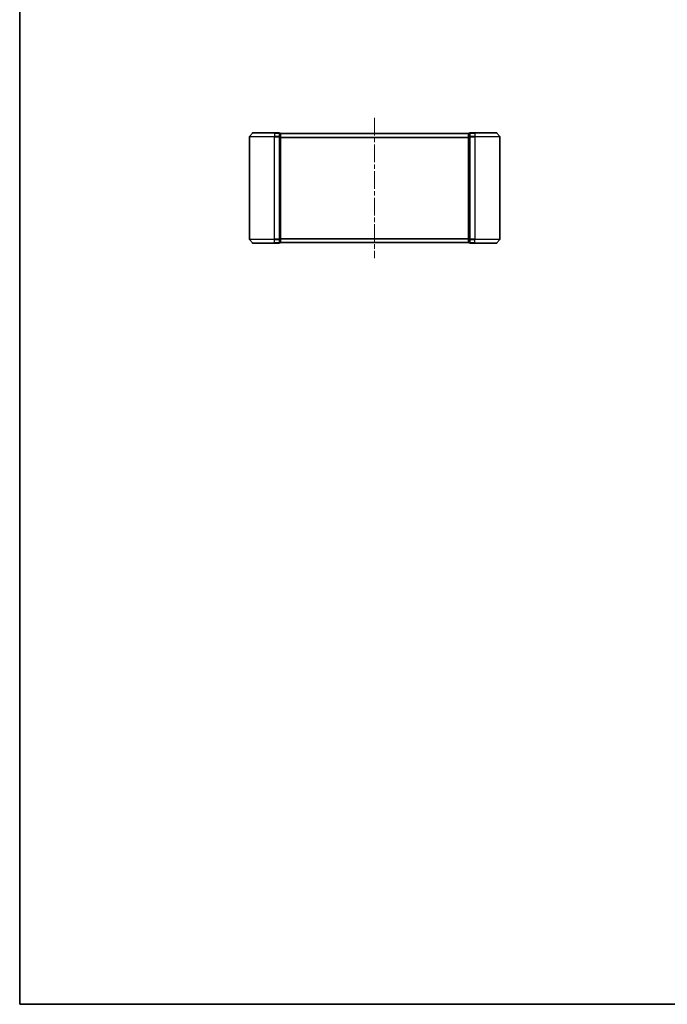
# Model space of a CAD drawing. Units: millimetres. Extents: x 0 to 8271, y 0 to 1405.
# Drawn here: x 988 to 1504, y 0 to 786 of the extents above; entities that cross this region are included whole.
import ezdxf

# ---------------------------------------------------------------- set-up
doc = ezdxf.new("R2010")
doc.units = ezdxf.units.MM
doc.header["$LTSCALE"] = 2.5
doc.linetypes.add('CHAIN', pattern=[0.3543, 0.2362, -0.0295, 0.0591, -0.0295])
for name, color, linetype, lineweight in [('Border (ISO)', 7, 'Continuous', 35), ('Centerline (ISO)', 131, 'Continuous', 18), ('Visible (ISO)', 7, 'Continuous', 35), ('Visible Narrow (ISO)', 7, 'Continuous', 25)]:
    doc.layers.add(name, color=color, linetype=linetype, lineweight=lineweight)

# ---------------------------------------------------------------- blocks, each defined once
blk = doc.blocks.new('図面枠 tk図枠')
at = {"layer": 'Border (ISO)'}
for p, q in [((14.5, 289), (14.5, 8)), ((14.5, 8), (405.5, 8))]:
    blk.add_line(p, q, dxfattribs=at)

msp = doc.modelspace()

# ---------------------------------------------------------------- linework, layer by layer
at = {"layer": 'Centerline (ISO)', "linetype": 'CHAIN', "ltscale": 23.990969}
msp.add_line((1270.8239, 707.875), (1270.8239, 595.875), dxfattribs=at)
at = {"layer": 'Visible (ISO)'}
for p, q in [((1170.8239, 692.7664), (1170.8239, 610.9836)), ((1173.2339, 695.7671), (1170.8934, 692.9584)), ((1173.4644, 695.875), (1190.8239, 695.875)), ((1194.5239, 695.875), (1190.8239, 695.875)), ((1194.8239, 692.7664), (1194.8239, 695.575)), ((1195.5239, 695.575), (1194.8239, 695.575)), ((1194.8239, 610.9836), (1194.8239, 692.7664)), ((1195.8239, 695.375), (1195.8239, 695.275)), ((1195.8239, 695.375), (1345.8239, 695.375)), ((1195.8239, 692.5854), (1195.8239, 695.275)), ((1195.8239, 611.1646), (1195.8239, 692.5854)), ((1345.8239, 695.275), (1345.8239, 695.375)), ((1345.8239, 695.275), (1345.8239, 692.5854)), ((1345.8239, 692.5854), (1345.8239, 611.1646)), ((1346.8239, 695.575), (1346.1239, 695.575)), ((1346.8239, 695.575), (1346.8239, 692.7664)), ((1346.8239, 692.7664), (1346.8239, 610.9836)), ((1350.8239, 695.875), (1347.1239, 695.875)), ((1350.8239, 695.875), (1368.1833, 695.875)), ((1368.4138, 695.7671), (1370.7543, 692.9584)), ((1370.8239, 610.9836), (1370.8239, 692.7664)), ((1173.2339, 607.9829), (1170.8934, 610.7916)), ((1190.8239, 607.875), (1173.4644, 607.875)), ((1190.8239, 607.875), (1194.5239, 607.875)), ((1194.8239, 608.175), (1194.8239, 610.9836)), ((1194.8239, 608.175), (1195.5239, 608.175)), ((1195.8239, 608.475), (1195.8239, 611.1646)), ((1195.8239, 608.475), (1195.8239, 608.375)), ((1195.8239, 608.375), (1345.8239, 608.375)), ((1345.8239, 611.1646), (1345.8239, 608.475)), ((1345.8239, 608.375), (1345.8239, 608.475)), ((1346.1239, 608.175), (1346.8239, 608.175)), ((1346.8239, 610.9836), (1346.8239, 608.175)), ((1347.1239, 607.875), (1350.8239, 607.875)), ((1368.1833, 607.875), (1350.8239, 607.875)), ((1368.4138, 607.9829), (1370.7543, 610.7916))]:
    msp.add_line(p, q, dxfattribs=at)
for centre, start, end in [((1171.1239, 692.7664), 140.1944289, 180), ((1173.4644, 695.575), 90, 140.1944289), ((1194.5239, 695.575), 0, 90), ((1195.5239, 695.275), 0, 90), ((1346.1239, 695.275), 90, 180), ((1347.1239, 695.575), 90, 180), ((1368.1833, 695.575), 39.8055711, 90), ((1370.5239, 692.7664), 0, 39.8055711), ((1171.1239, 610.9836), 180, 219.8055711), ((1173.4644, 608.175), 219.8055711, 270), ((1194.5239, 608.175), 270, 0), ((1195.5239, 608.475), 270, 0), ((1346.1239, 608.475), 180, 270), ((1347.1239, 608.175), 180, 270), ((1368.1833, 608.175), 270, 320.1944289), ((1370.5239, 610.9836), 320.1944289, 0)]:
    msp.add_arc(centre, 0.3, start, end, dxfattribs=at)
at = {"layer": 'Visible Narrow (ISO)'}
for p, q in [((1190.8239, 692.7664), (1170.8239, 692.7664)), ((1170.8934, 692.9584), (1190.8239, 692.9584)), ((1190.8239, 695.7671), (1173.2339, 695.7671)), ((1190.8239, 695.7671), (1190.8239, 695.875)), ((1190.8239, 695.7671), (1194.5239, 695.7671)), ((1190.8239, 695.7671), (1190.8239, 692.9584)), ((1194.5239, 692.9584), (1190.8239, 692.9584)), ((1190.8239, 692.9584), (1190.8239, 692.7664)), ((1190.8239, 692.7664), (1194.5239, 692.7664)), ((1190.8239, 610.9836), (1190.8239, 692.7664)), ((1194.5239, 695.7671), (1194.5239, 695.875)), ((1194.5239, 695.7671), (1194.5239, 692.9584)), ((1194.5239, 692.7664), (1194.5239, 692.9584)), ((1194.5239, 692.7664), (1194.8239, 692.7664)), ((1194.5239, 692.7664), (1194.5239, 610.9836)), ((1194.8239, 695.4671), (1195.5239, 695.4671)), ((1195.5239, 692.7774), (1194.8239, 692.7774)), ((1194.8239, 692.5854), (1195.5239, 692.5854)), ((1195.5239, 695.4671), (1195.5239, 695.575)), ((1195.5239, 695.4671), (1195.5239, 692.7774)), ((1195.5239, 692.5854), (1195.5239, 692.7774)), ((1195.5239, 692.5854), (1195.8239, 692.5854)), ((1195.5239, 692.5854), (1195.5239, 611.1646)), ((1195.8239, 695.2671), (1345.8239, 695.2671)), ((1195.8239, 692.4584), (1345.8239, 692.4584)), ((1195.8239, 692.2664), (1345.8239, 692.2664)), ((1345.8239, 692.5854), (1346.1239, 692.5854)), ((1346.1239, 695.575), (1346.1239, 695.4671)), ((1346.1239, 692.7774), (1346.1239, 695.4671)), ((1346.1239, 695.4671), (1346.8239, 695.4671)), ((1346.1239, 692.7774), (1346.1239, 692.5854)), ((1346.8239, 692.7774), (1346.1239, 692.7774)), ((1346.1239, 611.1646), (1346.1239, 692.5854)), ((1346.1239, 692.5854), (1346.8239, 692.5854)), ((1346.8239, 692.7664), (1347.1239, 692.7664)), ((1347.1239, 695.875), (1347.1239, 695.7671)), ((1347.1239, 692.9584), (1347.1239, 695.7671)), ((1347.1239, 695.7671), (1350.8239, 695.7671)), ((1347.1239, 692.9584), (1347.1239, 692.7664)), ((1350.8239, 692.9584), (1347.1239, 692.9584)), ((1347.1239, 610.9836), (1347.1239, 692.7664)), ((1347.1239, 692.7664), (1350.8239, 692.7664)), ((1350.8239, 695.7671), (1350.8239, 695.875)), ((1350.8239, 695.7671), (1350.8239, 692.9584)), ((1368.4138, 695.7671), (1350.8239, 695.7671)), ((1350.8239, 692.9584), (1350.8239, 692.7664)), ((1350.8239, 692.9584), (1370.7543, 692.9584)), ((1350.8239, 692.7664), (1350.8239, 610.9836)), ((1370.8239, 692.7664), (1350.8239, 692.7664)), ((1170.8239, 610.9836), (1190.8239, 610.9836)), ((1190.8239, 610.7916), (1170.8934, 610.7916)), ((1173.2339, 607.9829), (1190.8239, 607.9829)), ((1194.5239, 610.9836), (1190.8239, 610.9836)), ((1190.8239, 610.7916), (1190.8239, 610.9836)), ((1190.8239, 610.7916), (1194.5239, 610.7916)), ((1190.8239, 607.9829), (1190.8239, 610.7916)), ((1194.5239, 607.9829), (1190.8239, 607.9829)), ((1190.8239, 607.9829), (1190.8239, 607.875)), ((1194.8239, 610.9836), (1194.5239, 610.9836)), ((1194.5239, 610.7916), (1194.5239, 610.9836)), ((1194.5239, 610.7916), (1194.5239, 607.9829)), ((1194.5239, 607.875), (1194.5239, 607.9829)), ((1195.5239, 611.1646), (1194.8239, 611.1646)), ((1194.8239, 610.9726), (1195.5239, 610.9726)), ((1195.5239, 608.2829), (1194.8239, 608.2829)), ((1195.8239, 611.1646), (1195.5239, 611.1646)), ((1195.5239, 610.9726), (1195.5239, 611.1646)), ((1195.5239, 610.9726), (1195.5239, 608.2829)), ((1195.5239, 608.175), (1195.5239, 608.2829)), ((1195.8239, 611.4836), (1345.8239, 611.4836)), ((1195.8239, 611.2916), (1345.8239, 611.2916)), ((1195.8239, 608.4829), (1345.8239, 608.4829)), ((1346.1239, 611.1646), (1345.8239, 611.1646)), ((1346.1239, 611.1646), (1346.1239, 610.9726)), ((1346.8239, 611.1646), (1346.1239, 611.1646)), ((1346.1239, 608.2829), (1346.1239, 610.9726)), ((1346.1239, 610.9726), (1346.8239, 610.9726)), ((1346.1239, 608.2829), (1346.1239, 608.175)), ((1346.8239, 608.2829), (1346.1239, 608.2829)), ((1347.1239, 610.9836), (1346.8239, 610.9836)), ((1347.1239, 610.9836), (1347.1239, 610.7916)), ((1350.8239, 610.9836), (1347.1239, 610.9836)), ((1347.1239, 607.9829), (1347.1239, 610.7916)), ((1347.1239, 610.7916), (1350.8239, 610.7916)), ((1347.1239, 607.9829), (1347.1239, 607.875)), ((1350.8239, 607.9829), (1347.1239, 607.9829)), ((1350.8239, 610.7916), (1350.8239, 610.9836)), ((1350.8239, 610.9836), (1370.8239, 610.9836)), ((1350.8239, 607.9829), (1350.8239, 610.7916)), ((1370.7543, 610.7916), (1350.8239, 610.7916)), ((1350.8239, 607.9829), (1350.8239, 607.875)), ((1350.8239, 607.9829), (1368.4138, 607.9829))]:
    msp.add_line(p, q, dxfattribs=at)
for centre, major_axis, start_param, end_param in [((1194.5239, 695.575), (0.3, 0), 0, 1.57079633), ((1194.5239, 692.7664), (0.3, 0), 0, 1.57079633), ((1195.5239, 695.275), (0.3, 0), 0, 1.57079633), ((1195.5239, 692.5854), (0.3, 0), 0, 1.57079633), ((1346.1239, 695.275), (-0.3, 0), 4.71238898, 6.28318531), ((1346.1239, 692.5854), (-0.3, 0), 4.71238898, 6.28318531), ((1347.1239, 695.575), (-0.3, 0), 4.71238898, 6.28318531), ((1347.1239, 692.7664), (-0.3, 0), 4.71238898, 6.28318531), ((1194.5239, 610.9836), (0.3, 0), 4.71238898, 6.28318531), ((1194.5239, 608.175), (0.3, 0), 4.71238898, 6.28318531), ((1195.5239, 611.1646), (0.3, 0), 4.71238898, 6.28318531), ((1195.5239, 608.475), (0.3, 0), 4.71238898, 6.28318531), ((1346.1239, 611.1646), (-0.3, 0), 0, 1.57079633), ((1346.1239, 608.475), (-0.3, 0), 0, 1.57079633), ((1347.1239, 610.9836), (-0.3, 0), 0, 1.57079633), ((1347.1239, 608.175), (-0.3, 0), 0, 1.57079633)]:
    msp.add_ellipse(centre, major_axis=major_axis, ratio=0.6401844, start_param=start_param, end_param=end_param, dxfattribs=at)

# ---------------------------------------------------------------- block references
at = {"xscale": 5, "yscale": 5, "zscale": 5}
msp.add_blockref('図面枠 tk図枠', (915, -40), dxfattribs=at)

doc.saveas('drawing.dxf')
